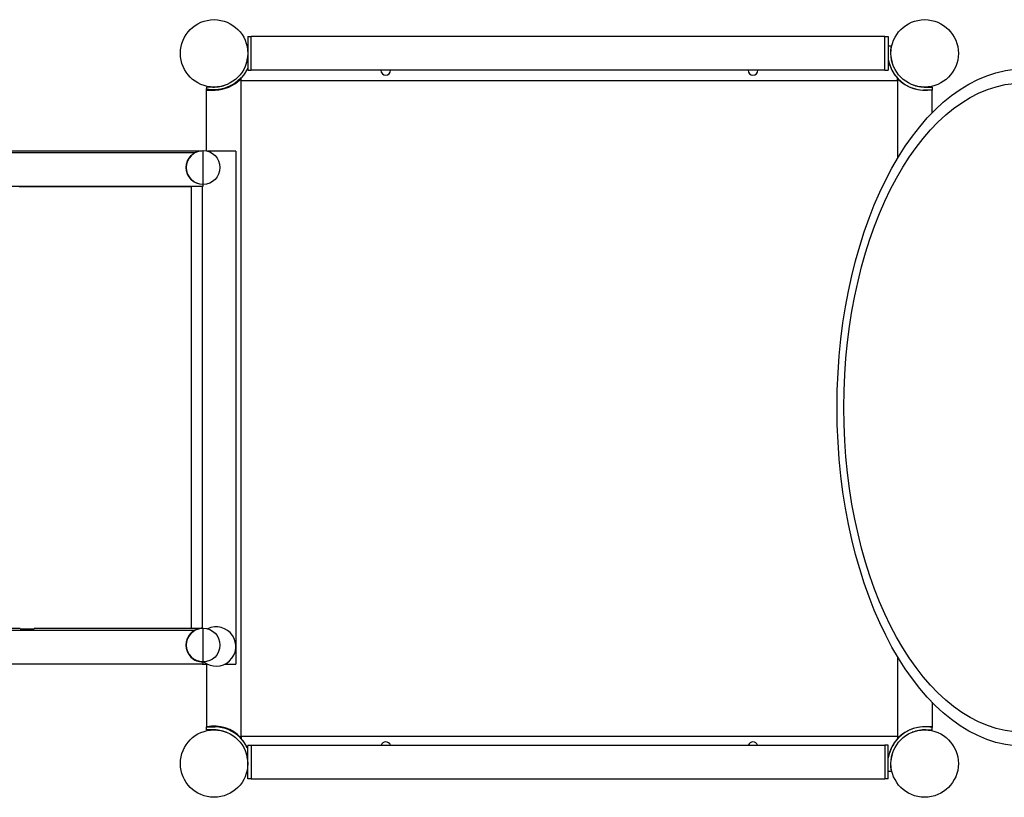
# Model space of a CAD drawing. Units: millimetres. Extents: x 295076.6 to 295083.49, y 24544.91 to 24549.51.
# Drawn here: x 295078.89 to 295080.01, y 24546.11 to 24546.99 of the extents above; entities that cross this region are included whole.
import ezdxf

# ---------------------------------------------------------------- set-up
doc = ezdxf.new("R2010")
doc.units = ezdxf.units.MM

msp = doc.modelspace()

# ---------------------------------------------------------------- linework, layer by layer
for p, q in [((295079.1515, 24546.9684), (295079.1515, 24546.9304)), ((295079.1515, 24546.9684), (295079.1515, 24546.9684)), ((295079.1515, 24546.9684), (295079.1555, 24546.9684)), ((295079.1515, 24546.9684), (295079.1555, 24546.9684)), ((295079.1555, 24546.9304), (295079.1555, 24546.9684)), ((295079.1555, 24546.9684), (295079.1555, 24546.9684)), ((295079.1555, 24546.9684), (295079.1555, 24546.9684)), ((295079.1555, 24546.9684), (295079.1555, 24546.9684)), ((295079.8715, 24546.9684), (295079.1555, 24546.9684)), ((295079.8715, 24546.9684), (295079.1555, 24546.9684)), ((295079.8715, 24546.9683), (295079.8715, 24546.9684)), ((295079.8715, 24546.9684), (295079.8715, 24546.9684)), ((295079.8715, 24546.9303), (295079.8715, 24546.9683)), ((295079.8715, 24546.9683), (295079.8755, 24546.9683)), ((295079.8715, 24546.9683), (295079.8755, 24546.9683)), ((295079.8755, 24546.9683), (295079.8755, 24546.9303)), ((295079.8755, 24546.9683), (295079.8755, 24546.9683)), ((295079.1515, 24546.9578), (295079.1513, 24546.9578)), ((295079.8755, 24546.9578), (295079.8787, 24546.9578)), ((295079.144, 24546.9188), (295079.144, 24546.922)), ((295079.144, 24546.9188), (295079.144, 24546.9212)), ((295079.1515, 24546.9304), (295079.1555, 24546.9304)), ((295079.1555, 24546.9304), (295079.1555, 24546.9303)), ((295079.8715, 24546.9303), (295079.1555, 24546.9303)), ((295079.8715, 24546.9303), (295079.8715, 24546.9303)), ((295079.8715, 24546.9303), (295079.8755, 24546.9303)), ((295079.886, 24546.9188), (295079.886, 24546.9212)), ((295079.886, 24546.9188), (295079.886, 24546.9212)), ((295079.112, 24546.9112), (295079.105, 24546.9112)), ((295079.105, 24546.9112), (295079.105, 24546.9078)), ((295079.105, 24546.8389), (295079.105, 24546.9095)), ((295079.144, 24546.9188), (295079.886, 24546.9188)), ((295079.144, 24546.1768), (295079.144, 24546.9188)), ((295079.886, 24546.9188), (295079.886, 24546.8308)), ((295079.918, 24546.9112), (295079.925, 24546.9112)), ((295079.925, 24546.9112), (295079.925, 24546.9078)), ((295079.105, 24546.9078), (295079.1148, 24546.9078)), ((295079.925, 24546.9078), (295079.9152, 24546.9078)), ((295079.925, 24546.8821), (295079.925, 24546.9087)), ((295078.0098, 24546.8393), (295079.0996, 24546.8393)), ((295079.092, 24546.8371), (295078.1034, 24546.8371)), ((295079.1008, 24546.8394), (295079.1008, 24546.8013)), ((295079.138, 24546.8387), (295079.1061, 24546.8387)), ((295079.138, 24546.8387), (295079.138, 24546.2587)), ((295079.1008, 24546.799), (295078.1034, 24546.799)), ((295078.8931, 24546.7987), (295078.9131, 24546.7987)), ((295078.9131, 24546.7987), (295079.0875, 24546.7987)), ((295079.0875, 24546.7987), (295079.0875, 24546.2993)), ((295079.1, 24546.799), (295079.1, 24546.2993)), ((295079.1008, 24546.8013), (295079.1008, 24546.799)), ((295078.1034, 24546.2971), (295079.0919, 24546.2971)), ((295078.7157, 24546.2993), (295078.8943, 24546.2993)), ((295078.8943, 24546.2987), (295078.9102, 24546.2987)), ((295078.9102, 24546.2993), (295079.0995, 24546.2993)), ((295079.1008, 24546.2994), (295079.1008, 24546.2613)), ((295079.886, 24546.267), (295079.886, 24546.1768)), ((295078.1034, 24546.259), (295079.1008, 24546.259)), ((295079.1, 24546.259), (295079.1, 24546.2587)), ((295079.1, 24546.2587), (295079.1061, 24546.2587)), ((295079.1008, 24546.2613), (295079.1008, 24546.259)), ((295079.105, 24546.2587), (295079.105, 24546.1878)), ((295079.1255, 24546.2587), (295079.138, 24546.2587)), ((295079.925, 24546.2157), (295079.925, 24546.187)), ((295079.105, 24546.1878), (295079.1148, 24546.1878)), ((295079.105, 24546.1844), (295079.105, 24546.1878)), ((295079.925, 24546.1878), (295079.9152, 24546.1878)), ((295079.925, 24546.1844), (295079.925, 24546.1878)), ((295079.112, 24546.1844), (295079.105, 24546.1844)), ((295079.144, 24546.1768), (295079.144, 24546.1753)), ((295079.144, 24546.1768), (295079.144, 24546.1745)), ((295079.886, 24546.1768), (295079.144, 24546.1768)), ((295079.886, 24546.1768), (295079.886, 24546.1745)), ((295079.886, 24546.1768), (295079.886, 24546.1745)), ((295079.918, 24546.1844), (295079.925, 24546.1844)), ((295079.1515, 24546.1289), (295079.1515, 24546.1669)), ((295079.1555, 24546.1669), (295079.1515, 24546.1669)), ((295079.1555, 24546.1669), (295079.1555, 24546.167)), ((295079.1555, 24546.167), (295079.8715, 24546.167)), ((295079.1555, 24546.1669), (295079.1555, 24546.1289)), ((295079.8715, 24546.167), (295079.8715, 24546.167)), ((295079.8715, 24546.167), (295079.8715, 24546.129)), ((295079.8755, 24546.167), (295079.8715, 24546.167)), ((295079.8755, 24546.129), (295079.8755, 24546.167)), ((295079.1515, 24546.1378), (295079.1513, 24546.1378)), ((295079.8755, 24546.1378), (295079.8787, 24546.1378)), ((295079.1515, 24546.1289), (295079.1515, 24546.1289)), ((295079.1555, 24546.1289), (295079.1515, 24546.1289)), ((295079.1555, 24546.1289), (295079.1515, 24546.1289)), ((295079.1555, 24546.1289), (295079.1555, 24546.1289)), ((295079.1555, 24546.1289), (295079.1555, 24546.1289)), ((295079.1555, 24546.1289), (295079.1555, 24546.1289)), ((295079.1555, 24546.1289), (295079.8715, 24546.1289)), ((295079.1555, 24546.1289), (295079.8715, 24546.1289)), ((295079.8715, 24546.129), (295079.8715, 24546.1289)), ((295079.8755, 24546.129), (295079.8715, 24546.129)), ((295079.8755, 24546.129), (295079.8715, 24546.129)), ((295079.8715, 24546.1289), (295079.8715, 24546.1289)), ((295079.8755, 24546.129), (295079.8755, 24546.129))]:
    msp.add_line(p, q)
for centre, radius in [((295079.1134, 24546.9494), 0.0381), ((295079.1134, 24546.9494), 0.0381), ((295079.9166, 24546.9494), 0.0381), ((295079.9166, 24546.9494), 0.0381), ((295079.101, 24546.8203), 0.0191), ((295079.101, 24546.8203), 0.0191), ((295079.101, 24546.2803), 0.0191), ((295079.1134, 24546.1463), 0.0381), ((295079.1134, 24546.1463), 0.0381), ((295079.9166, 24546.1463), 0.0381), ((295079.9166, 24546.1463), 0.0381)]:
    msp.add_circle(centre, radius)
for centre, radius, start, end in [((295079.1104, 24546.9511), 0.0415, 7.5774, 9.2554), ((295079.9196, 24546.9511), 0.0415, 170.7446, 196.2697), ((295079.1104, 24546.9511), 0.0415, 343.7303, 352.4226), ((295079.9166, 24546.9494), 0.0416, 189.0615, 222.6859), ((295079.9173, 24546.9498), 0.0424, 189.8613, 224.7482), ((295079.1127, 24546.9498), 0.0424, 315.2518, 336.2467), ((295079.1134, 24546.9494), 0.0416, 317.3141, 336.3856), ((295079.1134, 24546.9502), 0.0416, 258.2993, 317.3157), ((295079.3075, 24546.9303), 0.0055, 180.4208, 359.5792), ((295079.7225, 24546.9303), 0.0055, 180.4208, 359.5792), ((295079.9166, 24546.9494), 0.0416, 222.6843, 281.7007), ((295079.1132, 24546.9497), 0.0384, 268.2232, 291.6096), ((295079.1134, 24546.9494), 0.0416, 271.9118, 315.0163), ((295079.9166, 24546.9494), 0.0416, 224.9837, 268.0882), ((295079.9168, 24546.9497), 0.0384, 248.3904, 271.7768), ((295079.101, 24546.8203), 0.019, 90.3848, 269.6152), ((295079.1008, 24546.2803), 0.0191, 89.8076, 180), ((295079.101, 24546.2803), 0.019, 90.3848, 269.6152), ((295079.1158, 24546.2787), 0.0222, 231.4452, 115.8777), ((295079.1008, 24546.2803), 0.0191, 180, 270.1924), ((295079.1134, 24546.1471), 0.0416, 42.6843, 101.7007), ((295079.1134, 24546.1463), 0.0416, 44.9837, 88.0882), ((295079.9166, 24546.1463), 0.0416, 78.2993, 137.3157), ((295079.9166, 24546.1463), 0.0416, 91.9118, 135.0163), ((295079.1132, 24546.146), 0.0384, 68.3904, 91.7768), ((295079.1127, 24546.1458), 0.0424, 23.7533, 44.7482), ((295079.9173, 24546.1458), 0.0424, 135.2518, 170.1387), ((295079.9168, 24546.146), 0.0384, 88.2232, 111.6096), ((295079.1134, 24546.1463), 0.0416, 23.6144, 42.6859), ((295079.3075, 24546.1653), 0.0055, 18.2481, 161.7519), ((295079.7225, 24546.1653), 0.0055, 18.2481, 161.7519), ((295079.9166, 24546.1463), 0.0416, 137.3141, 170.9385), ((295079.1104, 24546.1445), 0.0415, 7.5774, 16.2697), ((295079.9196, 24546.1445), 0.0415, 163.7303, 189.2554), ((295079.1104, 24546.1445), 0.0415, 350.7446, 352.4226)]:
    msp.add_arc(centre, radius, start, end)
for centre, major_axis in [((295080.0295, 24546.5489), (0, -0.383)), ((295080.0284, 24546.5489), (0, -0.367))]:
    msp.add_ellipse(centre, major_axis=major_axis, ratio=0.553343)

doc.saveas('drawing.dxf')
